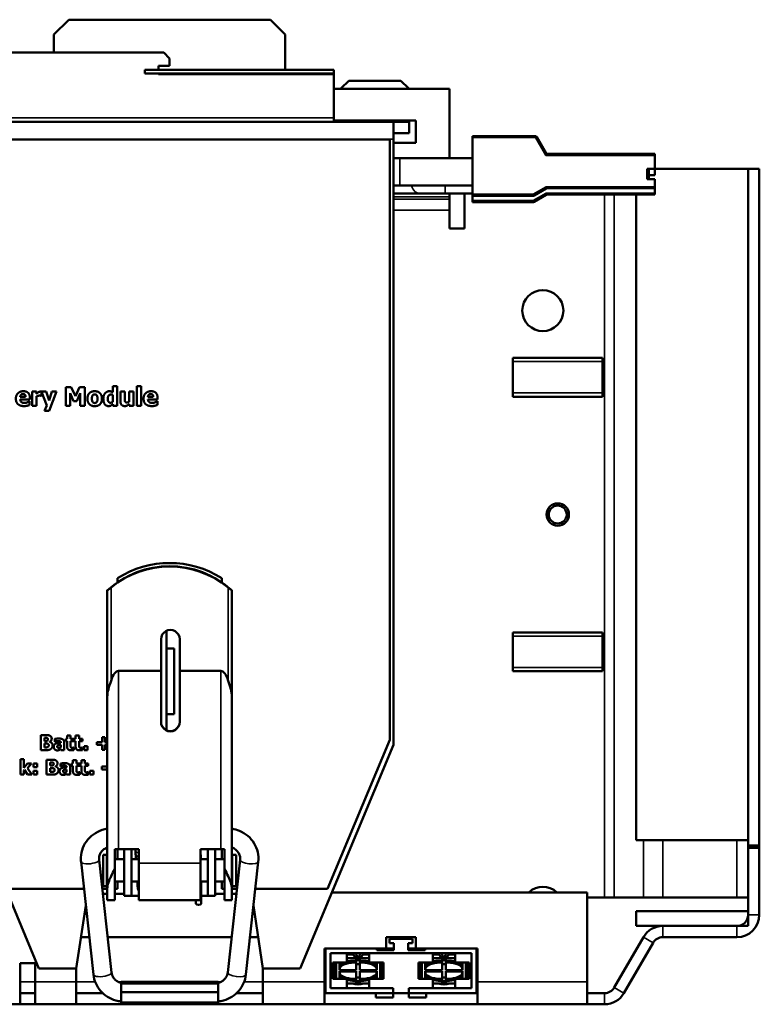
# Model space of a CAD drawing. Units: millimetres. Extents: x -20 to 274, y 56 to 188.
# Drawn here: x 39 to 138, y 56 to 188 of the extents above; entities that cross this region are included whole.
import ezdxf

# ---------------------------------------------------------------- set-up
doc = ezdxf.new("R2010")
doc.units = ezdxf.units.MM
doc.layers.add('Sichtbar (ISO)', color=7, linetype='Continuous', lineweight=50)
doc.layers.add('Sichtbar schmal (ISO)', color=7, linetype='Continuous', lineweight=35)

msp = doc.modelspace()

# ---------------------------------------------------------------- linework, layer by layer
at = {"layer": 'Sichtbar (ISO)'}
for p, q in [((45.16, 187.6), (43.16, 185.6)), ((45.16, 187.6), (72.16, 187.6)), ((74.16, 185.6), (72.16, 187.6)), ((43.16, 185.6), (43.16, 183.18)), ((74.16, 180.9), (74.16, 185.6)), ((36.66, 183.18), (57.88, 183.18)), ((58.66, 182.4), (57.88, 183.18)), ((58.66, 181.4), (58.66, 182.4)), ((55.36, 180.9), (55.36, 180.4)), ((55.36, 180.9), (80.66, 180.9)), ((57.16, 181.4), (58.66, 181.4)), ((57.16, 180.9), (57.16, 181.4)), ((80.66, 180.9), (80.66, 180.4)), ((55.36, 180.4), (80.66, 180.4)), ((57.16, 180.3), (57.16, 180.4)), ((80.66, 180.3), (57.16, 180.3)), ((80.66, 180.4), (80.66, 180.35)), ((80.66, 180.35), (80.66, 180.3)), ((80.66, 180.3), (80.66, 174.45)), ((80.66, 178.31), (96.16, 178.31)), ((81.66, 178.4), (82.66, 179.4)), ((81.66, 178.4), (81.66, 178.31)), ((89.66, 179.4), (82.66, 179.4)), ((89.66, 179.4), (90.66, 178.4)), ((90.66, 178.4), (90.66, 178.31)), ((96.16, 178.31), (96.16, 169.05)), ((80.66, 173.9), (80.66, 174.45)), ((28.66, 173.9), (88.66, 173.9)), ((80.66, 174.1), (91.66, 174.1)), ((81.66, 174.1), (81.66, 173.9)), ((88.66, 171.6), (88.66, 173.9)), ((90.76, 173.9), (88.66, 173.9)), ((90.66, 174.1), (90.66, 173.9)), ((90.76, 172.4), (90.76, 173.9)), ((91.66, 174.1), (91.66, 171.1)), ((90.76, 172.4), (88.66, 172.4)), ((88.66, 171.6), (88.66, 90.4)), ((107.66, 172), (99.26, 172)), ((99.26, 171.8), (99.26, 172)), ((99.26, 164.2), (99.26, 171.8)), ((109.11, 169.7), (107.84, 171.9)), ((29.16, 171.56), (88.16, 171.56)), ((88.16, 171.56), (88.16, 91.06)), ((91.66, 171.1), (88.66, 171.1)), ((89.51, 169.05), (88.66, 169.05)), ((99.26, 169.05), (89.51, 169.05)), ((123.66, 169.6), (109.28, 169.6)), ((123.66, 169.6), (123.66, 169.4)), ((123.66, 169.4), (123.66, 167.6)), ((122.66, 166.2), (122.66, 167.6)), ((122.66, 167.6), (123.66, 167.6)), ((122.86, 167.45), (122.86, 167.6)), ((122.86, 166.5), (122.86, 167.45)), ((122.86, 166.75), (123.66, 166.75)), ((122.86, 166.2), (122.86, 166.5)), ((123.66, 167.6), (123.66, 166.75)), ((136.16, 167.6), (123.66, 167.6)), ((136.16, 167.6), (136.16, 76.9)), ((137.66, 167.6), (136.16, 167.6)), ((137.66, 167.6), (137.66, 76.9)), ((88.66, 165.35), (89.51, 165.35)), ((99.26, 165.35), (89.51, 165.35)), ((109.22, 165), (123.66, 165)), ((123.66, 166.2), (122.66, 166.2)), ((123.66, 166.2), (123.66, 165.2)), ((123.66, 165.2), (123.66, 165)), ((123.66, 165), (123.66, 164.35)), ((88.66, 164.3), (92.18, 164.3)), ((92.18, 164.3), (95.56, 164.3)), ((99.26, 164.3), (95.56, 164.3)), ((96.16, 163.87), (96.16, 164.3)), ((96.16, 163.87), (96.16, 163.56)), ((98.16, 164.3), (98.16, 159.6)), ((99.26, 164), (99.26, 164.2)), ((99.26, 163.35), (99.26, 164)), ((99.26, 164), (107.38, 164)), ((107.48, 164.03), (109.12, 164.97)), ((107.48, 163.18), (109.12, 164.12)), ((109.22, 164.15), (123.66, 164.15)), ((121.16, 164.15), (121.16, 77.6)), ((123.66, 164.35), (123.66, 164.15)), ((96.16, 163.56), (96.16, 162.08)), ((99.26, 163.15), (99.26, 163.35)), ((99.26, 163.15), (107.38, 163.15)), ((96.16, 159.6), (96.16, 162.08)), ((98.16, 159.6), (96.16, 159.6)), ((104.66, 141.76), (104.66, 142.26)), ((116.66, 142.26), (104.66, 142.26)), ((104.66, 141.76), (104.66, 137.56)), ((116.66, 142.26), (116.66, 141.76)), ((116.66, 141.76), (116.66, 137.56)), ((40.83, 137.74), (40.24, 137.74)), ((40.24, 137.74), (40.24, 135.85)), ((40.83, 137.46), (40.83, 137.74)), ((42.12, 137.74), (41.51, 137.74)), ((41.51, 137.72), (42.19, 135.9)), ((41.51, 137.18), (41.51, 137.72)), ((42.51, 136.55), (42.12, 137.74)), ((42.89, 137.74), (42.51, 136.55)), ((42.54, 135.16), (43.49, 137.74)), ((43.49, 137.74), (42.89, 137.74)), ((44.75, 138.35), (44.75, 135.85)), ((45.47, 138.35), (44.75, 138.35)), ((45.34, 137.51), (45.8, 136.44)), ((45.34, 135.85), (45.34, 137.51)), ((46.03, 137.12), (45.47, 138.35)), ((46.58, 138.35), (46.03, 137.12)), ((46.23, 136.44), (46.68, 137.51)), ((47.3, 138.35), (46.58, 138.35)), ((46.68, 137.51), (46.68, 135.85)), ((47.3, 135.85), (47.3, 138.35)), ((51.04, 138.46), (51.04, 137.66)), ((51.62, 138.46), (51.04, 138.46)), ((51.04, 137.29), (51.04, 136.37)), ((51.62, 135.85), (51.62, 138.46)), ((52.06, 137.74), (52.06, 136.51)), ((52.65, 137.74), (52.06, 137.74)), ((52.65, 136.8), (52.65, 137.74)), ((53.24, 137.74), (53.24, 136.4)), ((53.82, 137.74), (53.24, 137.74)), ((53.82, 135.85), (53.82, 137.74)), ((54.27, 138.46), (54.27, 135.85)), ((54.86, 138.46), (54.27, 138.46)), ((54.86, 135.85), (54.86, 138.46)), ((104.66, 137.06), (104.66, 137.56)), ((116.66, 137.56), (116.66, 137.06)), ((39.36, 137.03), (38.64, 137.03)), ((38.65, 136.68), (39.94, 136.68)), ((39.9, 136.44), (39.84, 136.44)), ((39.9, 135.95), (39.9, 136.44)), ((39.94, 136.68), (39.94, 136.89)), ((40.83, 135.85), (40.83, 137.11)), ((41.46, 137.18), (41.51, 137.18)), ((45.8, 136.44), (46.23, 136.44)), ((51.04, 136.05), (51.04, 135.85)), ((53.24, 136.06), (53.24, 135.85)), ((56.47, 137.03), (55.76, 137.03)), ((55.76, 136.68), (57.05, 136.68)), ((57.02, 136.44), (56.95, 136.44)), ((57.02, 135.95), (57.02, 136.44)), ((57.05, 136.68), (57.05, 136.89)), ((104.66, 137.06), (116.66, 137.06)), ((40.24, 135.85), (40.83, 135.85)), ((42.19, 135.9), (41.91, 135.16)), ((41.91, 135.16), (42.54, 135.16)), ((44.75, 135.85), (45.34, 135.85)), ((46.68, 135.85), (47.3, 135.85)), ((51.04, 135.85), (51.62, 135.85)), ((53.24, 135.85), (53.82, 135.85)), ((54.27, 135.85), (54.86, 135.85)), ((51.66, 112.17), (51.66, 112.71)), ((65.66, 112.71), (65.66, 112.17)), ((50.31, 111.07), (50.31, 111.1)), ((50.31, 96.77), (50.31, 111.07)), ((67.01, 111.07), (67.01, 111.1)), ((67.01, 111.07), (67.01, 96.77)), ((58.26, 105.65), (58.18, 105.65)), ((58.26, 103.3), (58.26, 105.65)), ((57.51, 104.54), (57.51, 100.3)), ((60.01, 100.3), (60.01, 104.54)), ((104.66, 104.96), (104.66, 105.46)), ((116.66, 105.46), (104.66, 105.46)), ((104.66, 104.96), (104.66, 100.76)), ((116.66, 105.46), (116.66, 104.96)), ((116.66, 104.96), (116.66, 100.76)), ((58.26, 103.3), (58.26, 94.5)), ((59.26, 103.3), (58.26, 103.3)), ((59.26, 103.3), (59.26, 94.5)), ((104.66, 100.26), (104.66, 100.76)), ((116.66, 100.76), (116.66, 100.26)), ((57.51, 100.3), (51.81, 100.3)), ((57.51, 100.3), (57.51, 93.46)), ((60.01, 93.46), (60.01, 100.3)), ((65.51, 100.3), (60.01, 100.3)), ((104.66, 100.26), (116.66, 100.26)), ((50.31, 71.13), (50.31, 96.77)), ((67.01, 96.77), (67.01, 71.13)), ((58.26, 92.35), (58.26, 94.5)), ((59.26, 94.5), (58.26, 94.5)), ((41.39, 91.68), (41.39, 89.68)), ((42.1, 91.68), (41.39, 91.68)), ((41.89, 90.89), (41.89, 91.32)), ((41.89, 91.32), (41.93, 91.32)), ((43.26, 91.16), (43.26, 90.79)), ((44.75, 91.19), (44.75, 90.86)), ((44.93, 91.19), (44.75, 91.19)), ((44.93, 91.62), (44.93, 91.19)), ((45.4, 91.62), (44.93, 91.62)), ((45.4, 91.19), (45.4, 91.62)), ((45.85, 91.19), (45.4, 91.19)), ((45.85, 90.86), (45.85, 91.19)), ((45.89, 91.19), (45.89, 90.86)), ((46.07, 91.19), (45.89, 91.19)), ((46.07, 91.62), (46.07, 91.19)), ((46.54, 91.62), (46.07, 91.62)), ((46.54, 91.19), (46.54, 91.62)), ((46.99, 91.19), (46.54, 91.19)), ((46.99, 90.86), (46.99, 91.19)), ((49.62, 91.42), (49.62, 90.74)), ((49.97, 91.42), (49.62, 91.42)), ((49.97, 90.74), (49.97, 91.42)), ((28.66, 90.4), (41.16, 60.4)), ((41.95, 90.89), (41.89, 90.89)), ((41.89, 90.05), (41.89, 90.55)), ((41.89, 90.55), (41.98, 90.55)), ((41.92, 90.05), (41.89, 90.05)), ((42.58, 90.78), (42.58, 90.79)), ((43.26, 90.79), (43.3, 90.79)), ((44.08, 90.39), (44.08, 90.08)), ((44.08, 89.84), (44.08, 89.68)), ((44.09, 90.68), (44.09, 90.67)), ((44.55, 89.68), (44.55, 90.71)), ((44.75, 90.86), (44.93, 90.86)), ((44.93, 90.86), (44.93, 90.16)), ((45.4, 90.86), (45.85, 90.86)), ((45.4, 90.33), (45.4, 90.86)), ((45.85, 90.03), (45.81, 90.03)), ((45.85, 89.69), (45.85, 90.03)), ((45.89, 90.86), (46.07, 90.86)), ((46.07, 90.86), (46.07, 90.16)), ((46.54, 90.86), (46.99, 90.86)), ((46.54, 90.33), (46.54, 90.86)), ((46.99, 90.03), (46.95, 90.03)), ((46.99, 89.69), (46.99, 90.03)), ((47.19, 90.21), (47.19, 89.68)), ((47.67, 90.21), (47.19, 90.21)), ((47.67, 89.68), (47.67, 90.21)), ((48.93, 90.74), (48.93, 90.39)), ((49.62, 90.74), (48.93, 90.74)), ((48.93, 90.39), (49.62, 90.39)), ((49.62, 90.39), (49.62, 89.71)), ((50.31, 90.74), (49.97, 90.74)), ((49.97, 89.71), (49.97, 90.39)), ((49.97, 90.39), (50.31, 90.39)), ((76.16, 60.4), (88.66, 90.4)), ((88.16, 91.06), (79.83, 71.06)), ((38.68, 88.48), (38.68, 86.39)), ((39.15, 88.48), (38.68, 88.48)), ((39.15, 87.31), (39.15, 88.48)), ((41.39, 89.68), (42.19, 89.68)), ((44.08, 89.68), (44.55, 89.68)), ((47.19, 89.68), (47.67, 89.68)), ((49.62, 89.71), (49.97, 89.71)), ((39.6, 87.9), (39.15, 87.31)), ((40.16, 87.9), (39.6, 87.9)), ((39.63, 87.25), (40.16, 87.9)), ((40.19, 86.39), (39.63, 87.25)), ((40.43, 87.9), (40.43, 87.37)), ((40.9, 87.9), (40.43, 87.9)), ((40.43, 87.37), (40.9, 87.37)), ((40.9, 87.37), (40.9, 87.9)), ((42.17, 88.39), (42.17, 86.39)), ((42.88, 88.39), (42.17, 88.39)), ((42.67, 87.6), (42.67, 88.02)), ((42.67, 88.02), (42.71, 88.02)), ((42.74, 87.6), (42.67, 87.6)), ((42.67, 86.75), (42.67, 87.26)), ((42.67, 87.26), (42.77, 87.26)), ((43.36, 87.49), (43.36, 87.5)), ((44.05, 87.87), (44.05, 87.5)), ((44.05, 87.5), (44.09, 87.5)), ((44.87, 87.39), (44.87, 87.38)), ((45.33, 86.39), (45.33, 87.41)), ((45.53, 87.9), (45.53, 87.57)), ((45.71, 87.9), (45.53, 87.9)), ((45.53, 87.57), (45.71, 87.57)), ((45.71, 88.33), (45.71, 87.9)), ((46.18, 88.33), (45.71, 88.33)), ((45.71, 87.57), (45.71, 86.87)), ((46.18, 87.9), (46.18, 88.33)), ((46.63, 87.9), (46.18, 87.9)), ((46.18, 87.57), (46.63, 87.57)), ((46.18, 87.03), (46.18, 87.57)), ((46.63, 87.57), (46.63, 87.9)), ((46.67, 87.9), (46.67, 87.57)), ((46.85, 87.9), (46.67, 87.9)), ((46.67, 87.57), (46.85, 87.57)), ((46.85, 88.33), (46.85, 87.9)), ((47.32, 88.33), (46.85, 88.33)), ((46.85, 87.57), (46.85, 86.87)), ((47.32, 87.9), (47.32, 88.33)), ((47.77, 87.9), (47.32, 87.9)), ((47.32, 87.57), (47.77, 87.57)), ((47.32, 87.03), (47.32, 87.57)), ((47.77, 87.57), (47.77, 87.9)), ((49.6, 87.46), (49.6, 87.09)), ((50.31, 87.46), (49.6, 87.46)), ((38.68, 86.39), (39.15, 86.39)), ((39.15, 86.95), (39.23, 87.04)), ((39.15, 86.39), (39.15, 86.95)), ((39.23, 87.04), (39.64, 86.39)), ((39.64, 86.39), (40.19, 86.39)), ((40.43, 86.92), (40.43, 86.39)), ((40.9, 86.92), (40.43, 86.92)), ((40.43, 86.39), (40.9, 86.39)), ((40.9, 86.39), (40.9, 86.92)), ((42.17, 86.39), (42.97, 86.39)), ((42.7, 86.75), (42.67, 86.75)), ((44.86, 87.1), (44.86, 86.78)), ((44.86, 86.55), (44.86, 86.39)), ((44.86, 86.39), (45.33, 86.39)), ((46.63, 86.73), (46.59, 86.73)), ((46.63, 86.4), (46.63, 86.73)), ((47.77, 86.73), (47.73, 86.73)), ((47.77, 86.4), (47.77, 86.73)), ((47.98, 86.92), (47.98, 86.39)), ((48.45, 86.92), (47.98, 86.92)), ((47.98, 86.39), (48.45, 86.39)), ((48.45, 86.39), (48.45, 86.92)), ((49.6, 87.09), (50.31, 87.09)), ((121.16, 77.6), (136.16, 77.6)), ((136.16, 76.9), (137.66, 76.9)), ((136.16, 76.6), (136.16, 76.9)), ((136.16, 76.6), (137.66, 76.6)), ((136.16, 67.6), (136.16, 76.6)), ((137.66, 76.9), (137.66, 76.6)), ((137.66, 76.6), (137.66, 67.6)), ((49.76, 75.65), (49.76, 71.45)), ((49.76, 75.65), (50.26, 75.65)), ((50.26, 75.65), (50.26, 71.45)), ((51.31, 76.4), (51.31, 73.7)), ((51.66, 75.05), (51.66, 76.39)), ((54.52, 76.39), (51.81, 76.39)), ((52.56, 76.39), (52.56, 70.15)), ((53.56, 76.39), (53.56, 70.15)), ((54.11, 76.39), (54.11, 76.21)), ((54.11, 76.21), (54.11, 75.71)), ((54.52, 74.52), (54.52, 76.39)), ((62.81, 76.39), (62.81, 74.52)), ((65.51, 76.39), (62.81, 76.39)), ((63.76, 76.39), (63.76, 70.15)), ((64.76, 76.39), (64.76, 70.15)), ((65.66, 76.39), (65.66, 75.05)), ((66.01, 73.7), (66.01, 76.4)), ((67.06, 75.65), (67.06, 71.45)), ((67.56, 75.65), (67.06, 75.65)), ((67.56, 75.65), (67.56, 71.45)), ((46.79, 74.71), (48.45, 59.59)), ((49.22, 74.98), (50.88, 59.85)), ((50.26, 75.05), (50.31, 75.05)), ((51.31, 75.05), (52.56, 75.05)), ((53.56, 75.05), (54.52, 75.05)), ((54.52, 74.52), (54.52, 69.55)), ((62.81, 75.05), (63.76, 75.05)), ((62.81, 74.52), (62.81, 69.55)), ((64.76, 75.05), (66.01, 75.05)), ((66.45, 59.85), (68.1, 74.98)), ((67.01, 75.05), (67.06, 75.05)), ((68.88, 59.59), (70.54, 74.71)), ((51.31, 69.55), (51.31, 73.7)), ((66.01, 69.55), (66.01, 73.7)), ((49.76, 71.45), (50.26, 71.45)), ((50.26, 72.05), (50.31, 72.05)), ((51.31, 72.05), (52.56, 72.05)), ((51.66, 71.06), (51.66, 72.05)), ((53.56, 72.05), (54.52, 72.05)), ((62.81, 72.05), (63.76, 72.05)), ((62.89, 69.07), (62.89, 72.05)), ((64.76, 72.05), (66.01, 72.05)), ((65.66, 72.05), (65.66, 71.06)), ((67.01, 72.05), (67.06, 72.05)), ((67.56, 71.45), (67.06, 71.45)), ((47.19, 71.06), (37.5, 71.06)), ((50.31, 71.06), (49.65, 71.06)), ((49.73, 70.4), (50.31, 70.4)), ((50.31, 69.55), (50.31, 71.13)), ((51.66, 71.06), (51.31, 71.06)), ((51.31, 70.4), (52.56, 70.4)), ((52.56, 70.15), (53.56, 70.15)), ((53.56, 70.15), (54.52, 70.15)), ((62.89, 70.15), (63.76, 70.15)), ((64.76, 70.15), (63.76, 70.15)), ((64.76, 70.4), (66.01, 70.4)), ((66.01, 71.06), (65.66, 71.06)), ((67.01, 69.55), (67.01, 71.13)), ((67.67, 71.06), (67.01, 71.06)), ((67.01, 70.4), (67.6, 70.4)), ((79.83, 71.06), (70.14, 71.06)), ((80.41, 70.6), (114.58, 70.6)), ((114.58, 70.6), (114.58, 58.6)), ((46.16, 60.4), (47.43, 68.85)), ((51.31, 69.55), (50.31, 69.55)), ((62.81, 69.55), (54.52, 69.55)), ((62.19, 69.07), (62.19, 69.55)), ((67.01, 69.55), (66.01, 69.55)), ((69.9, 68.85), (71.16, 60.4)), ((114.58, 69.9), (116.93, 69.9)), ((116.93, 69.9), (118.23, 69.9)), ((118.23, 69.9), (122.13, 69.9)), ((124.73, 69.9), (122.13, 69.9)), ((124.73, 69.9), (134.66, 69.9)), ((134.66, 69.9), (136.16, 69.9)), ((121.16, 68.1), (136.16, 68.1)), ((121.16, 66.1), (121.16, 68.1)), ((136.16, 66.1), (136.16, 68.1)), ((136.16, 66.1), (121.16, 66.1)), ((124.73, 66.1), (134.66, 66.1)), ((46.79, 64.6), (47.9, 64.6)), ((50.36, 64.6), (66.97, 64.6)), ((69.43, 64.6), (70.53, 64.6)), ((87.66, 63.1), (87.66, 64.6)), ((87.66, 64.6), (91.66, 64.6)), ((91.21, 64.4), (88.11, 64.4)), ((88.11, 64.4), (88.11, 63.8)), ((88.11, 63.8), (88.71, 63.8)), ((88.71, 63.8), (88.71, 62.85)), ((90.61, 62.85), (90.61, 63.8)), ((90.61, 63.8), (91.21, 63.8)), ((91.21, 63.8), (91.21, 64.4)), ((91.66, 64.6), (91.66, 63.1)), ((118.23, 57.85), (122.13, 64.6)), ((123.43, 63.85), (119.53, 57.1)), ((134.66, 64.6), (124.73, 64.6)), ((79.41, 58.6), (79.41, 63.1)), ((79.41, 63.1), (79.56, 63.1)), ((86.41, 63.1), (79.56, 63.1)), ((79.56, 63.1), (79.56, 57.1)), ((80.21, 57.75), (80.21, 62.45)), ((80.21, 62.45), (99.11, 62.45)), ((82.41, 61.2), (82.41, 62.45)), ((83.01, 62.3), (82.61, 62.3)), ((85.21, 62.3), (84.81, 62.3)), ((85.41, 62.45), (85.41, 61.2)), ((86.41, 63.1), (87.66, 63.1)), ((86.41, 62.85), (86.41, 63.1)), ((88.71, 62.85), (86.41, 62.85)), ((87.66, 63.1), (88.71, 63.1)), ((90.61, 63.1), (91.66, 63.1)), ((92.91, 62.85), (90.61, 62.85)), ((91.66, 63.1), (92.91, 63.1)), ((92.91, 63.1), (92.91, 62.85)), ((99.76, 63.1), (92.91, 63.1)), ((93.91, 61.2), (93.91, 62.45)), ((94.51, 62.3), (94.11, 62.3)), ((96.71, 62.3), (96.31, 62.3)), ((96.91, 62.45), (96.91, 61.2)), ((99.11, 62.45), (99.11, 57.75)), ((99.76, 63.1), (99.91, 63.1)), ((99.76, 57.1), (99.76, 63.1)), ((99.91, 63.1), (99.91, 58.6)), ((38.66, 61.1), (40.66, 61.1)), ((38.66, 55.6), (38.66, 61.1)), ((40.66, 61.1), (40.66, 58.6)), ((80.51, 61.2), (82.41, 61.2)), ((80.51, 59), (80.51, 61.2)), ((80.66, 59), (80.66, 61.2)), ((80.96, 59), (80.96, 61.2)), ((81.41, 61.2), (81.41, 60.53)), ((82.41, 61.8), (83.66, 61.8)), ((83.66, 61.45), (83.41, 61.45)), ((83.66, 61.19), (83.41, 61.19)), ((83.66, 61.8), (84.16, 61.8)), ((83.66, 61.45), (83.66, 61.8)), ((83.66, 61.5), (84.16, 61.5)), ((83.66, 61.19), (83.66, 61.45)), ((83.66, 60.23), (83.66, 61.19)), ((84.16, 61.8), (84.16, 61.45)), ((84.16, 61.8), (85.41, 61.8)), ((84.16, 61.45), (84.16, 61.19)), ((84.41, 61.45), (84.16, 61.45)), ((84.16, 61.19), (84.16, 60.23)), ((84.41, 61.19), (84.16, 61.19)), ((85.41, 61.2), (87.31, 61.2)), ((86.41, 60.53), (86.41, 61.2)), ((86.86, 61.2), (86.86, 59)), ((87.16, 61.2), (87.16, 59)), ((87.31, 61.2), (87.31, 59)), ((92.01, 61.2), (93.91, 61.2)), ((92.01, 59), (92.01, 61.2)), ((92.16, 59), (92.16, 61.2)), ((92.46, 59), (92.46, 61.2)), ((92.91, 61.2), (92.91, 60.53)), ((93.91, 61.8), (95.16, 61.8)), ((95.16, 61.45), (94.91, 61.45)), ((95.16, 61.19), (94.91, 61.19)), ((95.16, 61.8), (95.66, 61.8)), ((95.16, 61.45), (95.16, 61.8)), ((95.16, 61.5), (95.66, 61.5)), ((95.16, 61.19), (95.16, 61.45)), ((95.16, 60.23), (95.16, 61.19)), ((95.66, 61.8), (95.66, 61.45)), ((95.66, 61.8), (96.91, 61.8)), ((95.66, 61.45), (95.66, 61.19)), ((95.91, 61.45), (95.66, 61.45)), ((95.66, 61.19), (95.66, 60.23)), ((95.91, 61.19), (95.66, 61.19)), ((96.91, 61.2), (98.81, 61.2)), ((97.91, 60.53), (97.91, 61.2)), ((98.36, 61.2), (98.36, 59)), ((98.66, 61.2), (98.66, 59)), ((98.81, 61.2), (98.81, 59)), ((46.16, 60.4), (41.16, 60.4)), ((46.16, 58.6), (46.16, 60.4)), ((71.16, 60.4), (71.16, 58.6)), ((76.16, 60.4), (71.16, 60.4)), ((81.41, 60.53), (81.41, 60.27)), ((81.41, 60.27), (81.41, 60.23)), ((81.41, 60.16), (81.41, 60.23)), ((83.66, 60.16), (81.41, 60.16)), ((81.41, 59.97), (81.41, 60.04)), ((83.66, 60.04), (81.41, 60.04)), ((81.41, 59.97), (81.41, 59.93)), ((81.41, 59.93), (81.41, 59.67)), ((81.41, 59.67), (81.41, 59)), ((81.81, 60.04), (81.81, 60.16)), ((83.66, 60.23), (83.66, 60.16)), ((83.66, 60.04), (83.66, 59.97)), ((83.66, 59.01), (83.66, 59.97)), ((84.16, 60.16), (84.16, 60.23)), ((86.41, 60.16), (84.16, 60.16)), ((84.16, 59.97), (84.16, 60.04)), ((86.41, 60.04), (84.16, 60.04)), ((84.16, 59.97), (84.16, 59.01)), ((86.01, 60.16), (86.01, 60.04)), ((86.41, 60.27), (86.41, 60.53)), ((86.41, 60.23), (86.41, 60.27)), ((86.41, 60.23), (86.41, 60.16)), ((86.41, 60.04), (86.41, 59.97)), ((86.41, 59.93), (86.41, 59.97)), ((86.41, 59.67), (86.41, 59.93)), ((86.41, 59), (86.41, 59.67)), ((92.91, 60.53), (92.91, 60.27)), ((92.91, 60.27), (92.91, 60.23)), ((92.91, 60.16), (92.91, 60.23)), ((95.16, 60.16), (92.91, 60.16)), ((92.91, 59.97), (92.91, 60.04)), ((95.16, 60.04), (92.91, 60.04)), ((92.91, 59.97), (92.91, 59.93)), ((92.91, 59.93), (92.91, 59.67)), ((92.91, 59.67), (92.91, 59)), ((93.31, 60.04), (93.31, 60.16)), ((95.16, 60.23), (95.16, 60.16)), ((95.16, 60.04), (95.16, 59.97)), ((95.16, 59.01), (95.16, 59.97)), ((95.66, 60.16), (95.66, 60.23)), ((97.91, 60.16), (95.66, 60.16)), ((95.66, 59.97), (95.66, 60.04)), ((97.91, 60.04), (95.66, 60.04)), ((95.66, 59.97), (95.66, 59.01)), ((97.51, 60.16), (97.51, 60.04)), ((97.91, 60.27), (97.91, 60.53)), ((97.91, 60.23), (97.91, 60.27)), ((97.91, 60.23), (97.91, 60.16)), ((97.91, 60.04), (97.91, 59.97)), ((97.91, 59.93), (97.91, 59.97)), ((97.91, 59.67), (97.91, 59.93)), ((97.91, 59), (97.91, 59.67)), ((40.66, 55.6), (40.66, 58.6)), ((46.16, 58.6), (46.16, 55.6)), ((52.16, 58.6), (52.16, 58.36)), ((52.16, 58.6), (65.16, 58.6)), ((52.16, 57.23), (52.16, 58.36)), ((65.16, 58.36), (65.16, 58.6)), ((65.16, 58.36), (65.16, 57.23)), ((71.16, 55.6), (71.16, 58.6)), ((79.41, 58.6), (79.41, 55.6)), ((82.41, 59), (80.51, 59)), ((82.41, 57.75), (82.41, 59)), ((83.66, 58.4), (82.41, 58.4)), ((83.66, 59.01), (83.41, 59.01)), ((83.66, 58.76), (83.41, 58.76)), ((83.66, 58.76), (83.66, 59.01)), ((83.66, 58.4), (83.66, 58.76)), ((84.16, 58.7), (83.66, 58.7)), ((84.16, 58.4), (83.66, 58.4)), ((84.16, 59.01), (84.16, 58.76)), ((84.41, 59.01), (84.16, 59.01)), ((84.16, 58.76), (84.16, 58.4)), ((84.41, 58.76), (84.16, 58.76)), ((85.41, 58.4), (84.16, 58.4)), ((85.41, 59), (85.41, 57.75)), ((87.31, 59), (85.41, 59)), ((93.91, 59), (92.01, 59)), ((93.91, 57.75), (93.91, 59)), ((95.16, 58.4), (93.91, 58.4)), ((95.16, 59.01), (94.91, 59.01)), ((95.16, 58.76), (94.91, 58.76)), ((95.16, 58.76), (95.16, 59.01)), ((95.16, 58.4), (95.16, 58.76)), ((95.66, 58.7), (95.16, 58.7)), ((95.66, 58.4), (95.16, 58.4)), ((95.66, 59.01), (95.66, 58.76)), ((95.91, 59.01), (95.66, 59.01)), ((95.66, 58.76), (95.66, 58.4)), ((95.91, 58.76), (95.66, 58.76)), ((96.91, 58.4), (95.66, 58.4)), ((96.91, 59), (96.91, 57.75)), ((98.81, 59), (96.91, 59)), ((99.91, 55.6), (99.91, 58.6)), ((114.58, 55.6), (114.58, 58.6)), ((38.66, 57.1), (40.66, 57.1)), ((46.16, 57.1), (49.7, 57.1)), ((52.16, 55.85), (52.16, 57.23)), ((65.16, 57.23), (52.16, 57.23)), ((65.16, 55.85), (65.16, 57.23)), ((67.63, 57.1), (71.16, 57.1)), ((79.41, 57.1), (79.56, 57.1)), ((79.56, 57.1), (86.31, 57.1)), ((88.61, 57.75), (80.21, 57.75)), ((86.31, 57.1), (88.61, 57.1)), ((86.31, 57.1), (86.31, 56.5)), ((88.61, 57.1), (88.61, 57.75)), ((90.71, 57.1), (88.61, 57.1)), ((88.61, 56.5), (88.61, 57.1)), ((99.11, 57.75), (90.71, 57.75)), ((90.71, 57.75), (90.71, 57.1)), ((90.71, 57.1), (90.71, 56.5)), ((90.71, 57.1), (93.01, 57.1)), ((93.01, 57.1), (99.76, 57.1)), ((93.01, 56.5), (93.01, 57.1)), ((99.76, 57.1), (99.91, 57.1)), ((114.58, 57.1), (116.93, 57.1)), ((12.66, 55.6), (38.66, 55.6)), ((40.66, 55.6), (38.66, 55.6)), ((46.16, 55.6), (40.66, 55.6)), ((52.16, 55.6), (46.16, 55.6)), ((65.16, 55.85), (52.16, 55.85)), ((52.16, 55.73), (52.16, 55.85)), ((52.16, 55.73), (52.16, 55.6)), ((65.16, 55.6), (52.16, 55.6)), ((65.16, 55.85), (65.16, 55.73)), ((65.16, 55.6), (65.16, 55.73)), ((71.16, 55.6), (65.16, 55.6)), ((79.41, 55.6), (71.16, 55.6)), ((99.91, 55.6), (79.41, 55.6)), ((88.61, 56.5), (86.31, 56.5)), ((93.01, 56.5), (90.71, 56.5)), ((114.58, 55.6), (99.91, 55.6)), ((116.93, 55.6), (114.58, 55.6))]:
    msp.add_line(p, q, dxfattribs=at)
for centre, radius in [((108.66, 148.6), 2.75), ((110.66, 121.26), 1.5), ((110.66, 121.26), 1.2)]:
    msp.add_circle(centre, radius, dxfattribs=at)
for centre, radius, start, end in [((107.66, 171.8), 0.2, 30, 90), ((109.28, 169.8), 0.2, 210, 270), ((109.22, 164.8), 0.2, 90, 120), ((107.38, 164.2), 0.2, 270, 300), ((109.22, 163.95), 0.2, 90, 120), ((107.38, 163.35), 0.2, 270, 300), ((58.66, 101.76), 13, 57.421, 122.579), ((108.66, 68.6), 2.75, 46.6582, 133.3418), ((134.66, 67.6), 1.5, 270, 0), ((134.66, 67.6), 3, 270, 0), ((124.73, 63.1), 3, 90, 150), ((124.73, 63.1), 1.5, 90, 150), ((82.61, 61.8), 0.5, 90, 113.5782), ((83.01, 61.8), 0.5, 11.9809, 90), ((83.01, 61.8), 0.8, 10.5528, 54.3409), ((84.81, 61.8), 0.8, 125.6591, 169.4472), ((84.81, 61.8), 0.5, 90, 168.0191), ((85.21, 61.8), 0.5, 66.4218, 90), ((94.11, 61.8), 0.5, 90, 113.5782), ((94.51, 61.8), 0.5, 11.9809, 90), ((94.51, 61.8), 0.8, 10.5528, 54.3409), ((96.31, 61.8), 0.8, 125.6591, 169.4472), ((96.31, 61.8), 0.5, 90, 168.0191), ((96.71, 61.8), 0.5, 66.4218, 90), ((83.91, 60.1), 1.85, 66.7685, 113.2315), ((83.91, 60.1), 0.9, 73.8724, 106.1276), ((95.41, 60.1), 1.85, 66.7685, 113.2315), ((95.41, 60.1), 0.9, 73.8724, 106.1276), ((83.91, 60.1), 1.85, 178.0683, 181.9317), ((82.86, 59.4), 1, 130.3274, 140.3839), ((82.86, 59.4), 0.7, 77.614, 114.3679), ((83.91, 60.1), 0.9, 176.0269, 183.9731), ((83.91, 60.1), 0.9, 356.0269, 3.9731), ((84.96, 59.4), 0.7, 65.6321, 102.386), ((84.96, 59.4), 1, 39.6161, 49.6726), ((83.91, 60.1), 1.85, 358.0683, 1.9317), ((95.41, 60.1), 1.85, 178.0683, 181.9317), ((94.36, 59.4), 1, 130.3274, 140.3839), ((94.36, 59.4), 0.7, 77.614, 114.3679), ((95.41, 60.1), 0.9, 176.0269, 183.9731), ((95.41, 60.1), 0.9, 356.0269, 3.9731), ((96.46, 59.4), 0.7, 65.6321, 102.386), ((96.46, 59.4), 1, 39.6161, 49.6726), ((95.41, 60.1), 1.85, 358.0683, 1.9317), ((83.91, 60.1), 1.85, 246.7685, 293.2315), ((83.91, 60.1), 0.9, 253.8724, 286.1276), ((95.41, 60.1), 1.85, 246.7685, 293.2315), ((95.41, 60.1), 0.9, 253.8724, 286.1276), ((116.93, 58.6), 1.5, 270, 330), ((116.93, 58.6), 3, 270, 330)]:
    msp.add_arc(centre, radius, start, end, dxfattribs=at)
for centre, major_axis, ratio, start_param, end_param in [((58.66, 101.95), (12.39, 0), 0.998902, 0.831326, 2.310267), ((58.66, 101.91), (-12.39, 0), 0.998902, 4.026264, 5.398514), ((58.76, 104.54), (1.25, 0), 0.998902, 0, 3.141593), ((51.81, 95.08), (0, 5.22), 0.28753, 0, 0.729728), ((65.51, 95.08), (0, 5.22), 0.28753, 5.553458, 6.283185), ((58.76, 93.51), (0, -1.27), 0.987215, 4.712389, 7.853982), ((58.76, 93.46), (0, -1.27), 0.987215, 4.712389, 7.853982), ((51.81, 76.47), (1.5, 0), 0.048914, 4.372552, 4.712389), ((54.46, 75.71), (-0.35, 0), 0.864434, 0, 1.570796), ((54.46, 75.71), (-0.35, 0), 0.864434, 1.570796, 1.734197), ((65.51, 76.47), (1.5, 0), 0.048914, 4.712389, 5.052226), ((62.54, 69.07), (0.35, 0), 0.403845, 3.141593, 6.283185), ((83.41, 60.53), (-2, 0), 0.45867, 5.46014, 6.283185), ((83.41, 60.27), (-2, 0), 0.45867, 4.712389, 6.283185), ((83.41, 60.53), (-2, 0), 0.45867, 4.712389, 5.235988), ((84.41, 60.53), (-2, 0), 0.45867, 4.18879, 4.712389), ((84.41, 60.27), (2, 0), 0.45867, 0, 1.570796), ((84.41, 60.53), (2, 0), 0.45867, 0, 0.823045), ((94.91, 60.53), (-2, 0), 0.45867, 5.46014, 6.283185), ((94.91, 60.27), (-2, 0), 0.45867, 4.712389, 6.283185), ((94.91, 60.53), (-2, 0), 0.45867, 4.712389, 5.235988), ((95.91, 60.53), (-2, 0), 0.45867, 4.18879, 4.712389), ((95.91, 60.27), (2, 0), 0.45867, 0, 1.570796), ((95.91, 60.53), (2, 0), 0.45867, 0, 0.823045), ((83.41, 59.93), (-2, 0), 0.45867, 0, 1.570796), ((83.41, 59.67), (-2, 0), 0.45867, 0, 0.823045), ((84.41, 59.93), (2, 0), 0.45867, 4.712389, 6.283185), ((84.41, 59.67), (2, 0), 0.45867, 5.46014, 6.283185), ((94.91, 59.93), (-2, 0), 0.45867, 0, 1.570796), ((94.91, 59.67), (-2, 0), 0.45867, 0, 0.823045), ((95.91, 59.93), (2, 0), 0.45867, 4.712389, 6.283185), ((95.91, 59.67), (2, 0), 0.45867, 5.46014, 6.283185), ((83.41, 59.67), (2, 0), 0.45867, 4.18879, 4.712389), ((84.41, 59.67), (2, 0), 0.45867, 4.712389, 5.235988), ((94.91, 59.67), (2, 0), 0.45867, 4.18879, 4.712389), ((95.91, 59.67), (2, 0), 0.45867, 4.712389, 5.235988)]:
    msp.add_ellipse(centre, major_axis=major_axis, ratio=ratio, start_param=start_param, end_param=end_param, dxfattribs=at)
for points in [[(39.07, 137.79), (38.59, 137.79), (38.06, 137.24), (38.06, 136.78)], [(38.64, 137.03), (38.66, 137.21), (38.85, 137.42), (39.02, 137.42)], [(39.02, 137.42), (39.19, 137.42), (39.35, 137.22), (39.36, 137.03)], [(39.94, 136.89), (39.94, 137.33), (39.5, 137.79), (39.07, 137.79)], [(41.07, 137.65), (41.01, 137.61), (40.87, 137.5), (40.83, 137.46)], [(41.38, 137.74), (41.3, 137.74), (41.13, 137.69), (41.07, 137.65)], [(41.51, 137.74), (41.48, 137.74), (41.41, 137.74), (41.38, 137.74)], [(48.62, 137.79), (48.16, 137.79), (47.65, 137.26), (47.65, 136.79)], [(48.36, 137.26), (48.42, 137.32), (48.54, 137.37), (48.62, 137.37)], [(49.6, 136.79), (49.6, 137.26), (49.09, 137.79), (48.62, 137.79)], [(48.62, 137.37), (48.71, 137.37), (48.84, 137.32), (48.89, 137.25)], [(50.01, 137.52), (49.9, 137.39), (49.78, 137.02), (49.78, 136.78)], [(50.57, 137.79), (50.41, 137.79), (50.12, 137.64), (50.01, 137.52)], [(50.38, 136.78), (50.38, 137.05), (50.59, 137.34), (50.8, 137.34)], [(51.04, 137.66), (50.91, 137.72), (50.72, 137.79), (50.57, 137.79)], [(50.8, 137.34), (50.85, 137.34), (50.99, 137.32), (51.04, 137.29)], [(56.18, 137.79), (55.7, 137.79), (55.17, 137.24), (55.17, 136.78)], [(55.76, 137.03), (55.77, 137.21), (55.96, 137.42), (56.13, 137.42)], [(56.13, 137.42), (56.3, 137.42), (56.47, 137.22), (56.47, 137.03)], [(57.05, 136.89), (57.05, 137.33), (56.61, 137.79), (56.18, 137.79)], [(38.06, 136.78), (38.06, 136.31), (38.63, 135.8), (39.16, 135.8)], [(38.83, 136.32), (38.75, 136.37), (38.66, 136.55), (38.65, 136.68)], [(39.22, 136.22), (39.1, 136.22), (38.9, 136.27), (38.83, 136.32)], [(39.61, 136.31), (39.52, 136.27), (39.33, 136.22), (39.22, 136.22)], [(39.84, 136.44), (39.8, 136.41), (39.68, 136.34), (39.61, 136.31)], [(40.83, 137.11), (40.92, 137.15), (41.13, 137.2), (41.22, 137.2)], [(41.22, 137.2), (41.29, 137.2), (41.42, 137.19), (41.46, 137.18)], [(47.65, 136.79), (47.65, 136.33), (48.16, 135.79), (48.62, 135.79)], [(48.25, 136.79), (48.25, 136.96), (48.31, 137.19), (48.36, 137.26)], [(48.36, 136.34), (48.31, 136.4), (48.25, 136.61), (48.25, 136.79)], [(48.63, 136.21), (48.54, 136.21), (48.4, 136.27), (48.36, 136.34)], [(48.62, 135.79), (49.09, 135.79), (49.6, 136.33), (49.6, 136.79)], [(48.89, 136.33), (48.85, 136.27), (48.7, 136.21), (48.63, 136.21)], [(48.89, 137.25), (48.94, 137.18), (49, 136.96), (49, 136.79)], [(49, 136.79), (49, 136.61), (48.94, 136.4), (48.89, 136.33)], [(49.78, 136.78), (49.78, 136.33), (50.15, 135.8), (50.47, 135.8)], [(50.74, 136.25), (50.55, 136.25), (50.38, 136.5), (50.38, 136.78)], [(51.04, 136.37), (50.97, 136.32), (50.81, 136.25), (50.74, 136.25)], [(50.78, 135.86), (50.83, 135.89), (50.98, 136), (51.04, 136.05)], [(52.06, 136.51), (52.06, 136.15), (52.37, 135.8), (52.65, 135.8)], [(52.69, 136.4), (52.66, 136.47), (52.65, 136.65), (52.65, 136.8)], [(52.65, 135.8), (52.83, 135.8), (53.08, 135.93), (53.24, 136.06)], [(52.93, 136.28), (52.83, 136.28), (52.72, 136.35), (52.69, 136.4)], [(53.24, 136.4), (53.16, 136.35), (52.99, 136.28), (52.93, 136.28)], [(55.17, 136.78), (55.17, 136.31), (55.74, 135.8), (56.28, 135.8)], [(55.94, 136.32), (55.86, 136.37), (55.77, 136.55), (55.76, 136.68)], [(56.34, 136.22), (56.22, 136.22), (56.02, 136.27), (55.94, 136.32)], [(56.72, 136.31), (56.64, 136.27), (56.44, 136.22), (56.34, 136.22)], [(56.95, 136.44), (56.91, 136.41), (56.79, 136.34), (56.72, 136.31)], [(39.16, 135.8), (39.31, 135.8), (39.51, 135.83), (39.61, 135.85)], [(39.61, 135.85), (39.71, 135.88), (39.83, 135.93), (39.9, 135.95)], [(50.47, 135.8), (50.57, 135.8), (50.71, 135.83), (50.78, 135.86)], [(56.28, 135.8), (56.42, 135.8), (56.63, 135.83), (56.72, 135.85)], [(56.72, 135.85), (56.83, 135.88), (56.94, 135.93), (57.02, 135.95)], [(41.93, 91.32), (42.06, 91.32), (42.2, 91.31), (42.24, 91.29)], [(42.64, 91.59), (42.54, 91.65), (42.32, 91.68), (42.1, 91.68)], [(42.24, 91.29), (42.3, 91.27), (42.35, 91.17), (42.35, 91.12)], [(42.35, 91.12), (42.35, 91.05), (42.3, 90.95), (42.24, 90.92)], [(42.58, 90.79), (42.71, 90.84), (42.86, 91.07), (42.86, 91.22)], [(42.86, 91.22), (42.86, 91.34), (42.75, 91.54), (42.64, 91.59)], [(43.8, 91.23), (43.64, 91.23), (43.33, 91.18), (43.26, 91.16)], [(44.55, 90.71), (44.55, 90.97), (44.19, 91.23), (43.8, 91.23)], [(42.34, 90.09), (42.26, 90.05), (42.11, 90.05), (41.92, 90.05)], [(42.24, 90.92), (42.19, 90.9), (42.08, 90.89), (41.95, 90.89)], [(41.98, 90.55), (42.12, 90.55), (42.28, 90.55), (42.32, 90.53)], [(42.19, 89.68), (42.4, 89.68), (42.67, 89.76), (42.78, 89.85)], [(42.32, 90.53), (42.4, 90.5), (42.47, 90.4), (42.47, 90.3)], [(42.47, 90.3), (42.47, 90.23), (42.41, 90.12), (42.34, 90.09)], [(42.99, 90.29), (42.99, 90.5), (42.77, 90.74), (42.58, 90.78)], [(42.78, 89.85), (42.88, 89.92), (42.99, 90.15), (42.99, 90.29)], [(43.4, 90.55), (43.27, 90.49), (43.14, 90.28), (43.14, 90.11)], [(43.14, 90.11), (43.14, 89.91), (43.4, 89.64), (43.6, 89.64)], [(43.3, 90.79), (43.41, 90.84), (43.63, 90.9), (43.72, 90.9)], [(44.09, 90.67), (43.88, 90.66), (43.53, 90.61), (43.4, 90.55)], [(43.61, 90.15), (43.61, 90.22), (43.68, 90.31), (43.74, 90.33)], [(43.84, 89.97), (43.73, 89.97), (43.61, 90.05), (43.61, 90.15)], [(43.72, 90.9), (43.9, 90.9), (44.09, 90.8), (44.09, 90.68)], [(43.74, 90.33), (43.81, 90.36), (43.96, 90.38), (44.08, 90.39)], [(44.08, 90.08), (44.03, 90.03), (43.9, 89.97), (43.84, 89.97)], [(43.89, 89.7), (43.96, 89.74), (44.03, 89.8), (44.08, 89.84)], [(44.93, 90.16), (44.93, 89.89), (45.19, 89.65), (45.47, 89.65)], [(45.42, 90.08), (45.4, 90.13), (45.4, 90.25), (45.4, 90.33)], [(45.62, 89.98), (45.53, 89.98), (45.44, 90.03), (45.42, 90.08)], [(45.81, 90.03), (45.78, 90.01), (45.66, 89.98), (45.62, 89.98)], [(46.07, 90.16), (46.07, 89.89), (46.33, 89.65), (46.62, 89.65)], [(46.56, 90.08), (46.54, 90.13), (46.54, 90.25), (46.54, 90.33)], [(46.77, 89.98), (46.68, 89.98), (46.58, 90.03), (46.56, 90.08)], [(46.95, 90.03), (46.93, 90.01), (46.81, 89.98), (46.77, 89.98)], [(43.6, 89.64), (43.71, 89.64), (43.83, 89.67), (43.89, 89.7)], [(45.47, 89.65), (45.6, 89.65), (45.77, 89.68), (45.85, 89.69)], [(46.62, 89.65), (46.74, 89.65), (46.92, 89.68), (46.99, 89.69)], [(42.71, 88.02), (42.84, 88.02), (42.98, 88.02), (43.03, 88)], [(43.02, 87.63), (42.97, 87.6), (42.86, 87.6), (42.74, 87.6)], [(42.77, 87.26), (42.9, 87.26), (43.06, 87.25), (43.1, 87.24)], [(43.43, 88.3), (43.33, 88.35), (43.1, 88.39), (42.88, 88.39)], [(43.13, 87.82), (43.13, 87.76), (43.08, 87.66), (43.02, 87.63)], [(43.03, 88), (43.08, 87.98), (43.13, 87.87), (43.13, 87.82)], [(43.1, 87.24), (43.18, 87.21), (43.25, 87.1), (43.25, 87.01)], [(43.36, 87.5), (43.49, 87.55), (43.64, 87.78), (43.64, 87.92)], [(43.77, 87), (43.77, 87.21), (43.55, 87.45), (43.36, 87.49)], [(43.64, 87.92), (43.64, 88.05), (43.53, 88.24), (43.43, 88.3)], [(44.18, 87.26), (44.05, 87.2), (43.92, 86.99), (43.92, 86.82)], [(44.59, 87.94), (44.43, 87.94), (44.12, 87.88), (44.05, 87.87)], [(44.09, 87.5), (44.19, 87.55), (44.42, 87.61), (44.5, 87.61)], [(44.87, 87.38), (44.66, 87.37), (44.31, 87.32), (44.18, 87.26)], [(44.5, 87.61), (44.68, 87.61), (44.87, 87.51), (44.87, 87.39)], [(45.33, 87.41), (45.33, 87.68), (44.97, 87.94), (44.59, 87.94)], [(43.12, 86.79), (43.04, 86.76), (42.9, 86.75), (42.7, 86.75)], [(42.97, 86.39), (43.18, 86.39), (43.45, 86.46), (43.56, 86.55)], [(43.25, 87.01), (43.25, 86.94), (43.19, 86.82), (43.12, 86.79)], [(43.56, 86.55), (43.66, 86.63), (43.77, 86.85), (43.77, 87)], [(43.92, 86.82), (43.92, 86.62), (44.18, 86.35), (44.38, 86.35)], [(44.38, 86.35), (44.49, 86.35), (44.61, 86.38), (44.67, 86.41)], [(44.39, 86.86), (44.39, 86.93), (44.46, 87.02), (44.53, 87.04)], [(44.62, 86.68), (44.51, 86.68), (44.39, 86.75), (44.39, 86.86)], [(44.53, 87.04), (44.6, 87.07), (44.74, 87.08), (44.86, 87.1)], [(44.86, 86.78), (44.81, 86.73), (44.68, 86.68), (44.62, 86.68)], [(44.67, 86.41), (44.74, 86.44), (44.82, 86.51), (44.86, 86.55)], [(45.71, 86.87), (45.71, 86.6), (45.97, 86.36), (46.26, 86.36)], [(46.2, 86.79), (46.18, 86.84), (46.18, 86.95), (46.18, 87.03)], [(46.41, 86.69), (46.31, 86.69), (46.22, 86.74), (46.2, 86.79)], [(46.26, 86.36), (46.38, 86.36), (46.55, 86.38), (46.63, 86.4)], [(46.59, 86.73), (46.57, 86.72), (46.44, 86.69), (46.41, 86.69)], [(46.85, 86.87), (46.85, 86.6), (47.11, 86.36), (47.4, 86.36)], [(47.34, 86.79), (47.32, 86.84), (47.32, 86.95), (47.32, 87.03)], [(47.55, 86.69), (47.46, 86.69), (47.36, 86.74), (47.34, 86.79)], [(47.4, 86.36), (47.53, 86.36), (47.7, 86.38), (47.77, 86.4)], [(47.73, 86.73), (47.71, 86.72), (47.59, 86.69), (47.55, 86.69)]]:
    msp.add_open_spline(points, degree=2, dxfattribs=at)
for points, knots in [([(50.31, 111.07), (50.31, 111.07), (50.33, 111.08), (50.37, 111.12), (50.41, 111.14), (50.49, 111.21), (50.55, 111.26), (50.68, 111.37), (50.75, 111.43), (50.81, 111.48)], [0, 0, 0, 0, 0.0187221, 0.0187221, 0.03744421, 0.03744421, 0.06260936, 0.06260936, 0.08777452, 0.08777452, 0.08777452, 0.08777452]), ([(66.51, 111.48), (66.58, 111.43), (66.65, 111.37), (66.78, 111.26), (66.84, 111.21), (66.92, 111.14), (66.95, 111.12), (67, 111.08), (67.01, 111.07), (67.01, 111.07)], [-0.08777452, -0.08777452, -0.08777452, -0.08777452, -0.06260936, -0.06260936, -0.03744421, -0.03744421, -0.0187221, -0.0187221, 0, 0, 0, 0]), ([(50.81, 98.97), (50.7, 98.61), (50.55, 98.18), (50.37, 97.49), (50.31, 97.1), (50.31, 96.77)], [0.9607841, 0.9607841, 0.9607841, 0.9607841, 1.0753041, 1.0753041, 1.1825927, 1.1825927, 1.1825927, 1.1825927]), ([(67.01, 96.77), (67.01, 97.11), (66.96, 97.49), (66.76, 98.23), (66.63, 98.62), (66.51, 98.97)], [0, 0, 0, 0, 0.1117762, 0.1117762, 0.2235525, 0.2235525, 0.2235525, 0.2235525]), ([(50.31, 79.15), (50.09, 79.11), (49.86, 79.06), (49.22, 78.85), (48.81, 78.64), (48.08, 78.11), (47.76, 77.79), (47.25, 77.08), (47.05, 76.68), (46.81, 75.85), (46.75, 75.41), (46.77, 74.89), (46.78, 74.8), (46.79, 74.71)], [1.734224, 1.734224, 1.734224, 1.734224, 1.899279, 1.899279, 2.226249, 2.226249, 2.549004, 2.549004, 2.86613, 2.86613, 3.178551, 3.178551, 3.244803, 3.244803, 3.244803, 3.244803]), ([(70.54, 74.71), (70.58, 75.14), (70.56, 75.57), (70.37, 76.41), (70.21, 76.81), (69.76, 77.55), (69.48, 77.89), (68.81, 78.46), (68.42, 78.69), (67.69, 79), (67.36, 79.09), (67.01, 79.15)], [6.179975, 6.179975, 6.179975, 6.179975, 6.491072, 6.491072, 6.80284, 6.80284, 7.118715, 7.118715, 7.440141, 7.440141, 7.690554, 7.690554, 7.690554, 7.690554]), ([(50.31, 76.63), (50.19, 76.58), (50.08, 76.52), (49.82, 76.36), (49.69, 76.24), (49.46, 75.98), (49.37, 75.82), (49.25, 75.5), (49.22, 75.33), (49.21, 75.1), (49.22, 75.04), (49.22, 74.98)], [1.948865, 1.948865, 1.948865, 1.948865, 2.163752, 2.163752, 2.470452, 2.470452, 2.793633, 2.793633, 3.128435, 3.128435, 3.244803, 3.244803, 3.244803, 3.244803]), ([(68.1, 74.98), (68.12, 75.15), (68.11, 75.32), (68.03, 75.66), (67.95, 75.82), (67.75, 76.12), (67.62, 76.26), (67.33, 76.48), (67.18, 76.56), (67.01, 76.63)], [6.179975, 6.179975, 6.179975, 6.179975, 6.514776, 6.514776, 6.849578, 6.849578, 7.179846, 7.179846, 7.475913, 7.475913, 7.475913, 7.475913]), ([(54.16, 75.05), (54.16, 75.05), (54.16, 75.06), (54.15, 75.27), (54.14, 75.46), (54.12, 75.63), (54.12, 75.66), (54.11, 75.69)], [0.16100161, 0.16100161, 0.16100161, 0.16100161, 0.16245514, 0.16245514, 0.24283552, 0.24283552, 0.25902212, 0.25902212, 0.25902212, 0.25902212]), ([(62.81, 75.79), (62.81, 75.75), (62.81, 75.71), (62.83, 75.5), (62.85, 75.29), (62.86, 75.05)], [0.5714166, 0.5714166, 0.5714166, 0.5714166, 0.5960339, 0.5960339, 0.6841588, 0.6841588, 0.6841588, 0.6841588]), ([(51.31, 73.7), (51.14, 73.4), (50.97, 73.1), (50.68, 72.5), (50.56, 72.21), (50.37, 71.65), (50.31, 71.38), (50.31, 71.13)], [0.0945892, 0.0945892, 0.0945892, 0.0945892, 0.193643, 0.193643, 0.2904645, 0.2904645, 0.387286, 0.387286, 0.387286, 0.387286]), ([(67.01, 71.13), (67.01, 71.38), (66.95, 71.65), (66.77, 72.21), (66.64, 72.5), (66.35, 73.1), (66.19, 73.4), (66.01, 73.7)], [-0.387286, -0.387286, -0.387286, -0.387286, -0.2904645, -0.2904645, -0.193643, -0.193643, -0.0945892, -0.0945892, -0.0945892, -0.0945892]), ([(54.52, 70.83), (54.51, 70.85), (54.49, 70.86), (54.47, 70.9), (54.46, 70.92), (54.45, 70.97), (54.44, 70.99), (54.42, 71.06), (54.41, 71.11), (54.39, 71.24), (54.38, 71.33), (54.36, 71.6), (54.34, 71.81), (54.33, 72.05)], [0.4569645, 0.4569645, 0.4569645, 0.4569645, 0.4654045, 0.4654045, 0.4777139, 0.4777139, 0.4953039, 0.4953039, 0.540129, 0.540129, 0.5949471, 0.5949471, 0.6842995, 0.6842995, 0.6842995, 0.6842995]), ([(54.48, 71.19), (54.48, 71.19), (54.48, 71.19), (54.49, 71.21), (54.49, 71.24), (54.51, 71.32), (54.51, 71.39), (54.52, 71.47)], [0.47491589, 0.47491589, 0.47491589, 0.47491589, 0.48913943, 0.48913943, 0.52121026, 0.52121026, 0.56832574, 0.56832574, 0.56832574, 0.56832574]), ([(48.45, 59.59), (48.49, 59.18), (48.6, 58.79), (48.92, 58.05), (49.15, 57.71), (49.68, 57.1), (49.99, 56.83), (50.68, 56.4), (51.05, 56.23), (51.68, 56.05), (51.92, 56), (52.16, 55.98)], [3.244803, 3.244803, 3.244803, 3.244803, 3.53832, 3.53832, 3.831837, 3.831837, 4.125355, 4.125355, 4.418872, 4.418872, 4.595738, 4.595738, 4.595738, 4.595738]), ([(50.88, 59.85), (50.9, 59.7), (50.94, 59.55), (51.06, 59.27), (51.15, 59.14), (51.36, 58.89), (51.49, 58.78), (51.78, 58.6), (51.94, 58.52), (52.13, 58.47), (52.15, 58.47), (52.16, 58.46)], [3.244803, 3.244803, 3.244803, 3.244803, 3.53832, 3.53832, 3.831837, 3.831837, 4.125355, 4.125355, 4.418872, 4.418872, 4.445847, 4.445847, 4.445847, 4.445847]), ([(65.16, 58.46), (65.18, 58.47), (65.2, 58.47), (65.38, 58.52), (65.54, 58.6), (65.83, 58.78), (65.96, 58.89), (66.18, 59.14), (66.26, 59.27), (66.39, 59.55), (66.43, 59.7), (66.45, 59.85)], [4.978931, 4.978931, 4.978931, 4.978931, 5.005906, 5.005906, 5.299423, 5.299423, 5.592941, 5.592941, 5.886458, 5.886458, 6.179975, 6.179975, 6.179975, 6.179975]), ([(65.16, 55.98), (65.41, 56), (65.65, 56.05), (66.27, 56.23), (66.65, 56.4), (67.34, 56.83), (67.65, 57.1), (68.18, 57.71), (68.4, 58.05), (68.73, 58.79), (68.84, 59.18), (68.88, 59.59)], [4.829039, 4.829039, 4.829039, 4.829039, 5.005906, 5.005906, 5.299423, 5.299423, 5.592941, 5.592941, 5.886458, 5.886458, 6.179975, 6.179975, 6.179975, 6.179975])]:
    msp.add_open_spline(points, degree=3, knots=knots, dxfattribs=at)
at = {"layer": 'Sichtbar schmal (ISO)'}
for p, q in [((80.66, 180.35), (57.16, 180.35)), ((36.66, 174.45), (80.66, 174.45)), ((88.66, 171.6), (28.66, 171.6)), ((99.26, 171.8), (107.66, 171.8)), ((107.66, 171.8), (107.66, 172)), ((107.84, 171.9), (107.66, 171.8)), ((107.66, 171.8), (109.05, 169.4)), ((89.51, 165.35), (89.51, 169.05)), ((109.05, 169.4), (109.11, 169.7)), ((109.28, 169.6), (109.05, 169.4)), ((109.05, 169.4), (123.66, 169.4)), ((122.66, 167.45), (122.86, 167.45)), ((122.66, 166.5), (122.86, 166.5)), ((95.56, 164.3), (95.56, 165.35)), ((109.11, 165.2), (107.38, 164.2)), ((109.11, 165.2), (109.22, 165)), ((109.12, 164.97), (109.11, 165.2)), ((123.66, 165.2), (109.11, 165.2)), ((96.16, 163.87), (88.66, 163.87)), ((107.38, 164.2), (99.26, 164.2)), ((109.11, 164.35), (107.38, 163.35)), ((107.38, 164.2), (107.48, 164.03)), ((107.38, 164), (107.38, 164.2)), ((109.11, 164.35), (109.22, 164.15)), ((109.12, 164.12), (109.11, 164.35)), ((123.66, 164.35), (109.11, 164.35)), ((116.93, 164.15), (116.93, 69.9)), ((118.23, 164.15), (118.23, 69.9)), ((88.66, 163.56), (96.16, 163.56)), ((107.38, 163.35), (99.26, 163.35)), ((107.38, 163.35), (107.48, 163.18)), ((107.38, 163.15), (107.38, 163.35)), ((96.16, 162.08), (88.66, 162.08)), ((104.66, 141.76), (116.66, 141.76)), ((116.66, 137.56), (104.66, 137.56)), ((50.81, 111.48), (50.81, 98.97)), ((66.51, 98.97), (66.51, 111.48)), ((104.66, 104.96), (116.66, 104.96)), ((116.66, 100.76), (104.66, 100.76)), ((51.81, 100.3), (51.81, 76.39)), ((65.51, 76.39), (65.51, 100.3)), ((122.13, 77.6), (122.13, 69.9)), ((124.73, 77.6), (124.73, 69.9)), ((134.66, 77.6), (134.66, 69.9)), ((62.81, 74.52), (54.52, 74.52)), ((136.16, 67.6), (137.66, 67.6)), ((124.73, 66.1), (124.73, 64.6)), ((134.66, 66.1), (134.66, 64.6)), ((122.13, 64.6), (123.43, 63.85)), ((83.41, 61.19), (83.41, 61.45)), ((84.41, 61.45), (84.41, 61.19)), ((94.91, 61.19), (94.91, 61.45)), ((95.91, 61.45), (95.91, 61.19)), ((83.66, 60.23), (81.41, 60.23)), ((83.66, 59.97), (81.41, 59.97)), ((86.41, 60.23), (84.16, 60.23)), ((86.41, 59.97), (84.16, 59.97)), ((95.16, 60.23), (92.91, 60.23)), ((95.16, 59.97), (92.91, 59.97)), ((97.91, 60.23), (95.66, 60.23)), ((97.91, 59.97), (95.66, 59.97)), ((38.66, 58.6), (40.66, 58.6)), ((40.66, 58.6), (46.16, 58.6)), ((46.16, 58.6), (48.69, 58.6)), ((51.79, 58.6), (52.16, 58.6)), ((65.16, 58.36), (52.16, 58.36)), ((65.16, 58.6), (65.53, 58.6)), ((68.64, 58.6), (71.16, 58.6)), ((71.16, 58.6), (79.41, 58.6)), ((79.41, 58.6), (79.56, 58.6)), ((83.41, 58.76), (83.41, 59.01)), ((84.41, 59.01), (84.41, 58.76)), ((94.91, 58.76), (94.91, 59.01)), ((95.91, 59.01), (95.91, 58.76)), ((99.76, 58.6), (99.91, 58.6)), ((99.91, 58.6), (114.58, 58.6)), ((116.93, 57.1), (116.93, 55.6)), ((118.23, 57.85), (119.53, 57.1)), ((52.16, 55.73), (65.16, 55.73))]:
    msp.add_line(p, q, dxfattribs=at)
for centre, major_axis, ratio, start_param, end_param in [((92.18, 166.15), (0, -1.85), 0.675725, 5.159578, 6.283185), ((54.46, 76.21), (-0.35, 0), 0.864434, 0, 1.570796), ((54.46, 76.21), (0.35, 0), 0.864434, 4.712389, 4.875789), ((48.01, 74.85), (-1.22, -0.13), 0.324348, 0, 3.141593), ((69.32, 74.85), (1.22, -0.13), 0.324348, 3.141593, 6.283185), ((49.66, 59.72), (-1.22, -0.13), 0.324348, 0, 3.141593), ((67.66, 59.72), (1.22, -0.13), 0.324348, 3.141593, 6.283185)]:
    msp.add_ellipse(centre, major_axis=major_axis, ratio=ratio, start_param=start_param, end_param=end_param, dxfattribs=at)
for points, weights, knots in [([(62.81, 75.78), (62.81, 75.75), (62.81, 75.71), (62.84, 75.46), (62.86, 75.05)], [0.989587879674, 0.994378842372, 1, 0.961191269834, 0.961954486262], [0.908251755, 0.908251755, 0.908251755, 0.909090909, 0.909090909, 0.914884466, 0.914884466, 0.914884466]), ([(54.33, 72.05), (54.37, 71.36), (54.41, 71.13), (54.46, 70.87), (54.51, 71.39), (54.52, 71.42), (54.52, 71.46)], [0.980490043942, 0.935368580645, 1, 0.923879532511, 1, 0.99437896344, 0.989588086049], [0.02444241, 0.02444241, 0.02444241, 0.03409091, 0.03409091, 0.04545455, 0.04545455, 0.04629368, 0.04629368, 0.04629368])]:
    msp.add_rational_spline(points, weights, degree=2, knots=knots, dxfattribs=at)

doc.saveas('drawing.dxf')
